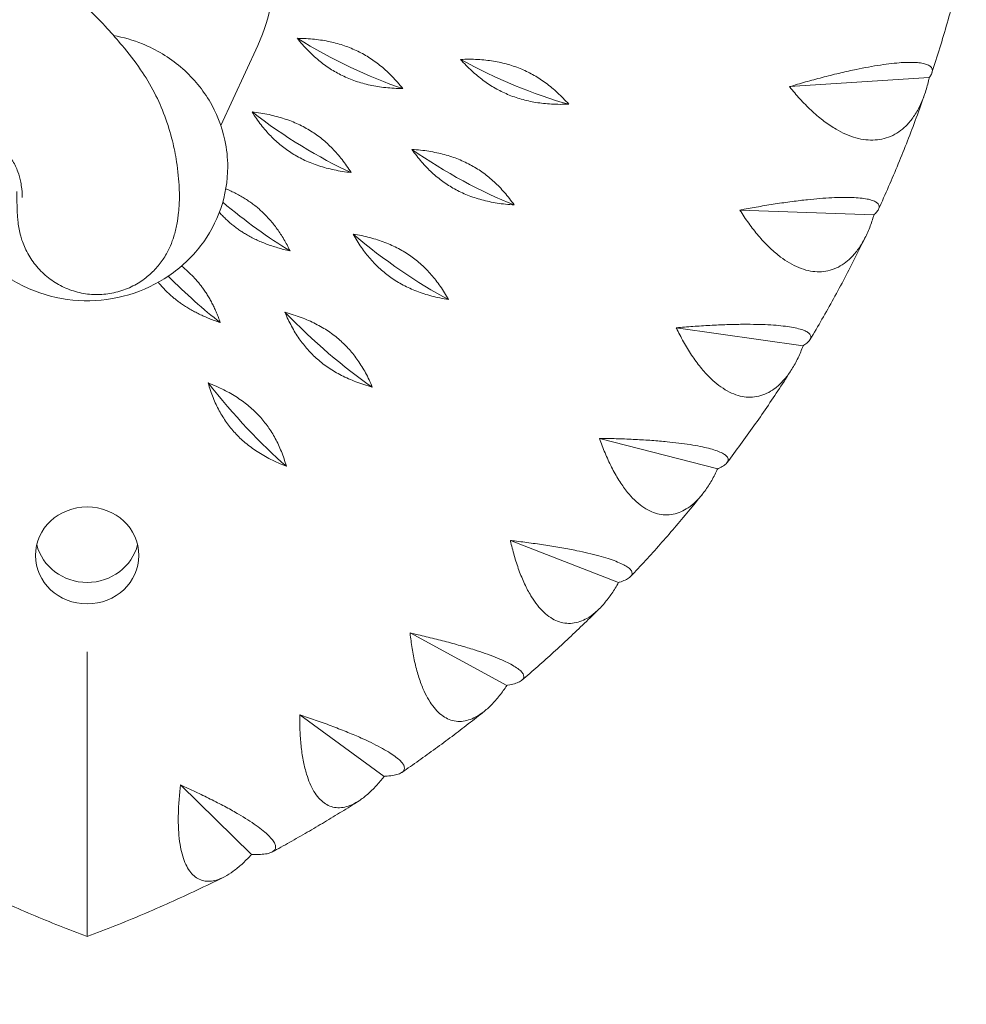
# Model space of a CAD drawing. Units: millimetres. Extents: x -9311 to 9318, y -7722 to 8234.
# Drawn here: x -1834 to -1605, y 4891 to 5129 of the extents above; entities that cross this region are included whole.
import ezdxf

# ---------------------------------------------------------------- set-up
doc = ezdxf.new("R2010")
doc.units = ezdxf.units.MM
doc.header["$LTSCALE"] = 20
doc.layers.add('2d', color=230, linetype='CONTINUOUS')

msp = doc.modelspace()

# ---------------------------------------------------------------- linework, layer by layer
at = {"layer": '2d', "lineweight": 0}
for p, q in [((-1785.17, 5103.84), (-1776.21, 5123.18)), ((-1613.78, 5115.45), (-1647.57, 5113.22)), ((-1627.16, 5082.23), (-1659.6, 5083.37)), ((-1644.29, 5050.56), (-1674.99, 5054.91)), ((-1664.96, 5020.82), (-1693.57, 5028.17)), ((-1688.94, 4993.34), (-1715.11, 5003.48)), ((-1715.94, 4968.45), (-1739.38, 4981.11)), ((-1745.65, 4946.44), (-1766.08, 4961.33)), ((-1777.71, 4927.57), (-1794.9, 4944.37)), ((-1817.49, 4929.09), (-1817.49, 4929.09))]:
    msp.add_line(p, q, dxfattribs=at)
for centre, major_axis, ratio, start_param, end_param in [((-1817.49, 5139.99), (-45, 0), 0.938035, 2.732036, 6.009485), ((-1753.89, 5131.95), (-35.59, 19.25), 0.309045, 1.37491, 2.09791), ((-1714.08, 5127.51), (-36.61, 17.22), 0.317071, 1.35729, 2.080289), ((-1765.63, 5112.89), (-33.22, 23.09), 0.290304, 1.408372, 2.131372), ((-1726.56, 5104.44), (-34.46, 21.21), 0.300114, 1.391954, 2.114954), ((-1779.49, 5095.12), (-30.49, 26.6), 0.268168, 1.633623, 2.162153), ((-1741.62, 5082.77), (-31.9, 24.89), 0.279645, 1.424119, 2.147119), ((-1795.31, 5078.87), (-27.42, 29.75), 0.242894, 1.737229, 2.189939), ((-1759.09, 5062.75), (-28.99, 28.22), 0.255905, 1.453437, 2.176437), ((-1778.76, 5044.61), (-25.79, 31.18), 0.229172, 1.479629, 2.202629), ((-1817.49, 5005.07), (-12.5, 0), 0.938035, 0.223517, 2.918076)]:
    msp.add_ellipse(centre, major_axis=major_axis, ratio=ratio, start_param=start_param, end_param=end_param, dxfattribs=at)
msp.add_ellipse((-1817.49, 4999.87), major_axis=(-12.5, 0), ratio=0.938035, dxfattribs=at)
for points, knots in [([(-1777.67, 4502.38), (-1781.54, 4504.13), (-1785.43, 4505.99), (-1793.49, 4510.05), (-1797.67, 4512.27), (-1806.04, 4516.96), (-1810.24, 4519.44), (-1818.5, 4524.57), (-1822.54, 4527.21), (-1830.85, 4532.87), (-1835.16, 4535.94), (-1843.45, 4542.16), (-1847.45, 4545.29), (-1855.52, 4551.88), (-1859.59, 4555.35), (-1867.69, 4562.55), (-1871.72, 4566.28), (-1879.69, 4573.99), (-1883.64, 4577.97), (-1888.56, 4583.14), (-1889.57, 4584.22), (-1893.62, 4588.57), (-1896.63, 4591.93), (-1903.21, 4599.51), (-1906.78, 4603.79), (-1913.93, 4612.72), (-1917.51, 4617.38), (-1924.54, 4626.94), (-1928, 4631.84), (-1934.73, 4641.83), (-1938.02, 4646.93), (-1944.39, 4657.29), (-1947.48, 4662.56), (-1953.46, 4673.24), (-1956.34, 4678.65), (-1961.98, 4689.74), (-1964.71, 4695.41), (-1969.93, 4706.84), (-1972.41, 4712.59), (-1977.17, 4724.28), (-1979.45, 4730.23), (-1983.76, 4742.22), (-1985.8, 4748.28), (-1989.64, 4760.52), (-1991.44, 4766.71), (-1994.72, 4779.03), (-1996.19, 4785.14), (-1998.94, 4797.53), (-2000.21, 4803.84), (-2002.44, 4816.38), (-2003.41, 4822.6), (-2005.19, 4835.47), (-2005.98, 4842.13), (-2007.32, 4855.63), (-2007.85, 4862.47), (-2008.68, 4876.24), (-2008.98, 4883.19), (-2009.32, 4897.34), (-2009.38, 4904.58), (-2009.18, 4918.94), (-2008.93, 4926.05), (-2008.13, 4939.79), (-2007.6, 4946.41), (-2006.24, 4959.01), (-2005.44, 4964.99), (-2003.59, 4976.39), (-2002.57, 4981.82), (-2000.28, 4992.44), (-1999.01, 4997.64), (-1996.24, 5007.44), (-1994.8, 5011.99), (-1991.77, 5020.88), (-1990.14, 5025.24), (-1986.8, 5033.42), (-1985.11, 5037.28), (-1981.35, 5045.37), (-1979.26, 5049.58), (-1974.85, 5057.95), (-1972.52, 5062.12), (-1967.64, 5070.35), (-1965.08, 5074.41), (-1959.88, 5082.25), (-1957.23, 5086.03), (-1951.88, 5093.32), (-1949.18, 5096.83), (-1943.66, 5103.72), (-1940.77, 5107.18), (-1935.32, 5113.31), (-1932.77, 5116.08), (-1927.47, 5121.52), (-1924.76, 5124.12), (-1919.31, 5128.99), (-1916.54, 5131.3), (-1910.9, 5135.6), (-1908.03, 5137.59), (-1902.4, 5141.08), (-1899.65, 5142.61), (-1894.25, 5145.23), (-1891.58, 5146.37), (-1886.29, 5148.27), (-1883.67, 5149.05), (-1878.5, 5150.28), (-1875.94, 5150.74), (-1870.87, 5151.36), (-1868.32, 5151.53), (-1863.33, 5151.56), (-1860.97, 5151.45), (-1856.3, 5151), (-1854.02, 5150.64), (-1850.02, 5149.86), (-1848.05, 5149.4), (-1844.2, 5148.29), (-1842.34, 5147.67), (-1838.37, 5146.17), (-1836.15, 5145.23), (-1831.98, 5143.12), (-1830.32, 5142.14), (-1827.25, 5140.22), (-1825.86, 5139.26), (-1823.55, 5137.53), (-1822.56, 5136.74), (-1820.11, 5134.71), (-1818.7, 5133.44), (-1815.63, 5130.49), (-1814.08, 5128.87), (-1811.35, 5125.89), (-1810.18, 5124.54), (-1807.54, 5121.39), (-1805.98, 5119.4), (-1803.38, 5115.58), (-1802.24, 5113.73), (-1800.25, 5109.88), (-1799.43, 5108.03), (-1797.98, 5104.13), (-1797.36, 5102.06), (-1796.46, 5098.44), (-1796.13, 5096.77), (-1795.51, 5092.86), (-1795.31, 5090.59), (-1795.2, 5088.02), (-1795.17, 5087.33), (-1795.19, 5085.57), (-1795.24, 5084.76), (-1795.3, 5083.82), (-1795.34, 5083.36), (-1795.47, 5081.99), (-1795.6, 5080.93), (-1795.98, 5078.93), (-1796.22, 5077.98), (-1796.74, 5076.3), (-1797.01, 5075.54), (-1797.73, 5073.89), (-1798.18, 5073), (-1799.25, 5071.26), (-1799.86, 5070.42), (-1801.27, 5068.79), (-1802.07, 5068), (-1803.88, 5066.51), (-1804.9, 5065.82), (-1807.12, 5064.63), (-1808.33, 5064.12), (-1810.83, 5063.37), (-1812.13, 5063.12), (-1814.75, 5062.89), (-1816.09, 5062.92), (-1818.7, 5063.24), (-1819.99, 5063.54), (-1822.49, 5064.38), (-1823.69, 5064.94), (-1825.95, 5066.28), (-1827.02, 5067.07), (-1828.94, 5068.84), (-1829.82, 5069.82), (-1831.33, 5071.92), (-1831.98, 5073.04), (-1832.75, 5074.72), (-1832.97, 5075.27), (-1833.31, 5076.23), (-1833.44, 5076.66), (-1833.74, 5077.72), (-1833.85, 5078.23), (-1834.06, 5079.27), (-1834.14, 5079.79), (-1834.35, 5081.37), (-1834.38, 5082.15), (-1834.42, 5083.14), (-1834.43, 5083.48), (-1834.46, 5084.41), (-1834.47, 5084.94), (-1834.5, 5086.3), (-1834.52, 5087.1), (-1834.53, 5087.9)], [1262.851689, 1262.851689, 1262.851689, 1262.851689, 1287.990431, 1287.990431, 1314.701826, 1314.701826, 1341.363872, 1341.363872, 1367.022067, 1367.022067, 1394.331372, 1394.331372, 1419.946982, 1419.946982, 1446.352042, 1446.352042, 1472.866647, 1472.866647, 1499.404327, 1499.404327, 1506.333617, 1506.333617, 1527.123053, 1527.123053, 1552.557838, 1552.557838, 1578.933731, 1578.933731, 1605.473791, 1605.473791, 1631.917889, 1631.917889, 1658.221575, 1658.221575, 1684.395403, 1684.395403, 1710.92238, 1710.92238, 1737.089222, 1737.089222, 1763.446622, 1763.446622, 1789.750214, 1789.750214, 1816.117642, 1816.117642, 1841.702686, 1841.702686, 1867.770416, 1867.770416, 1893.265824, 1893.265824, 1920.302253, 1920.302253, 1947.892508, 1947.892508, 1975.764759, 1975.764759, 2004.717129, 2004.717129, 2033.147285, 2033.147285, 2059.65897, 2059.65897, 2083.738315, 2083.738315, 2105.916527, 2105.916527, 2127.372349, 2127.372349, 2146.766021, 2146.766021, 2165.491637, 2165.491637, 2182.799822, 2182.799822, 2202.33018, 2202.33018, 2222.446318, 2222.446318, 2243.037175, 2243.037175, 2263.30097, 2263.30097, 2283.372436, 2283.372436, 2303.937681, 2303.937681, 2322.236311, 2322.236311, 2340.262947, 2340.262947, 2358.020601, 2358.020601, 2375.279486, 2375.279486, 2390.815888, 2390.815888, 2405.115757, 2405.115757, 2418.469473, 2418.469473, 2431.030651, 2431.030651, 2443.182904, 2443.182904, 2454.720196, 2454.720196, 2465.126404, 2465.126404, 2474.216027, 2474.216027, 2483.20815, 2483.20815, 2494.119748, 2494.119748, 2503.49822, 2503.49822, 2510.642232, 2510.642232, 2516.819651, 2516.819651, 2526.120607, 2526.120607, 2538.317507, 2538.317507, 2548.978901, 2548.978901, 2563.030359, 2563.030359, 2574.854731, 2574.854731, 2585.446733, 2585.446733, 2596.373241, 2596.373241, 2605.816743, 2605.816743, 2618.184928, 2618.184928, 2622.431334, 2622.431334, 2626.535789, 2626.535789, 2629.820422, 2629.820422, 2635.496917, 2635.496917, 2640.91443, 2640.91443, 2644.557723, 2644.557723, 2648.182248, 2648.182248, 2651.530843, 2651.530843, 2654.984904, 2654.984904, 2658.709866, 2658.709866, 2662.640334, 2662.640334, 2666.607471, 2666.607471, 2670.579674, 2670.579674, 2674.551782, 2674.551782, 2678.524145, 2678.524145, 2682.497457, 2682.497457, 2686.469034, 2686.469034, 2690.422478, 2690.422478, 2692.299333, 2692.299333, 2693.846292, 2693.846292, 2696.422227, 2696.422227, 2698.66959, 2698.66959, 2703.03081, 2703.03081, 2705.954229, 2705.954229, 2711.375956, 2711.375956, 2718.532597, 2718.532597, 2718.532597, 2718.532597]), ([(-1604.82, 5146.85), (-1605.27, 5144.81), (-1605.74, 5142.77), (-1606.73, 5138.7), (-1607.24, 5136.68), (-1608.31, 5132.63), (-1608.87, 5130.61), (-1610.02, 5126.58), (-1610.61, 5124.58), (-1611.84, 5120.57), (-1612.47, 5118.57), (-1613.13, 5116.58)], [0.20497327, 0.20497327, 0.20497327, 0.20497327, 0.22378801, 0.22378801, 0.24260274, 0.24260274, 0.26141748, 0.26141748, 0.28023222, 0.28023222, 0.29904696, 0.29904696, 0.29904696, 0.29904696]), ([(-1811.11, 5125.6), (-1808.72, 5125.16), (-1806.38, 5124.48), (-1800.77, 5122.2), (-1797.64, 5120.32), (-1792.17, 5115.69), (-1789.84, 5112.96), (-1786.21, 5106.95), (-1784.91, 5103.68), (-1783.72, 5098.17), (-1783.49, 5095.99), (-1783.49, 5093.81)], [4.903657, 4.903657, 4.903657, 4.903657, 5.121292, 5.121292, 5.446799, 5.446799, 5.768198, 5.768198, 6.084488, 6.084488, 6.283185, 6.283185, 6.283185, 6.283185]), ([(-1647.57, 5113.22), (-1647.39, 5113.27), (-1647.22, 5113.32), (-1645.82, 5113.74), (-1644.53, 5114.12), (-1641.89, 5114.86), (-1640.54, 5115.22), (-1637.84, 5115.92), (-1636.5, 5116.25), (-1633.9, 5116.86), (-1632.64, 5117.14), (-1630.48, 5117.59), (-1629.49, 5117.78), (-1627.51, 5118.14), (-1626.52, 5118.31), (-1624.64, 5118.59), (-1623.73, 5118.71), (-1622.04, 5118.9), (-1621.25, 5118.97), (-1619.83, 5119.07), (-1619.13, 5119.09), (-1617.82, 5119.1), (-1617.21, 5119.08), (-1616.12, 5118.99), (-1615.64, 5118.92), (-1614.82, 5118.75), (-1614.47, 5118.64), (-1613.86, 5118.38), (-1613.58, 5118.2), (-1613.2, 5117.79), (-1613.08, 5117.55), (-1613.01, 5117.04), (-1613.05, 5116.76), (-1613.28, 5116.18), (-1613.46, 5115.88), (-1613.68, 5115.58), (-1613.71, 5115.54), (-1613.75, 5115.49), (-1613.78, 5115.45)], [-56.777197, -56.777197, -56.777197, -56.777197, -56.229311, -56.229311, -52.374382, -52.374382, -48.519452, -48.519452, -44.664523, -44.664523, -40.809594, -40.809594, -37.659277, -37.659277, -34.508961, -34.508961, -31.358644, -31.358644, -28.208328, -28.208328, -25.026372, -25.026372, -21.844416, -21.844416, -18.662459, -18.662459, -15.480503, -15.480503, -11.610377, -11.610377, -7.740252, -7.740252, -3.870126, -3.870126, 0, 0, 0, 0.548048, 0.548048, 0.548048, 0.548048]), ([(-1613.78, 5115.45), (-1613.81, 5115.3), (-1613.84, 5115.15), (-1613.88, 5115.01), (-1614.1, 5113.98), (-1614.38, 5112.93), (-1615.05, 5110.87), (-1615.44, 5109.87), (-1616.32, 5107.97), (-1616.82, 5107.08), (-1617.89, 5105.45), (-1618.47, 5104.72), (-1619.57, 5103.57), (-1620.12, 5103.07), (-1621.31, 5102.17), (-1621.95, 5101.77), (-1623.29, 5101.11), (-1623.99, 5100.85), (-1625.43, 5100.48), (-1626.15, 5100.37), (-1627.58, 5100.27), (-1628.33, 5100.29), (-1629.9, 5100.46), (-1630.71, 5100.62), (-1632.35, 5101.08), (-1633.18, 5101.38), (-1634.79, 5102.09), (-1635.59, 5102.5), (-1637.26, 5103.47), (-1638.21, 5104.1), (-1640.13, 5105.53), (-1641.08, 5106.33), (-1642.96, 5108.05), (-1643.88, 5108.97), (-1645.63, 5110.87), (-1646.46, 5111.84), (-1647.35, 5112.94), (-1647.46, 5113.08), (-1647.57, 5113.22)], [-0.548048, -0.548048, -0.548048, -0.548048, 0, 0, 0, 3.870126, 3.870126, 7.740252, 7.740252, 11.610377, 11.610377, 15.480503, 15.480503, 18.662459, 18.662459, 21.844416, 21.844416, 25.026372, 25.026372, 28.208328, 28.208328, 31.358644, 31.358644, 34.508961, 34.508961, 37.659277, 37.659277, 40.809594, 40.809594, 44.664523, 44.664523, 48.519452, 48.519452, 52.374382, 52.374382, 56.229311, 56.229311, 56.777197, 56.777197, 56.777197, 56.777197]), ([(-1833.2, 5086.45), (-1833.2, 5086.45), (-1833.2, 5086.54), (-1833.19, 5086.91), (-1833.19, 5087.06), (-1833.19, 5087.21), (-1833.19, 5087.23), (-1833.19, 5087.28), (-1833.19, 5087.39), (-1833.22, 5087.79), (-1833.26, 5088.15), (-1833.38, 5089.04), (-1833.47, 5089.6), (-1833.75, 5091.01), (-1833.98, 5091.85), (-1834.62, 5093.69), (-1834.92, 5094.27), (-1835.77, 5095.66), (-1836.15, 5096.2), (-1837.14, 5097.53), (-1837.76, 5098.3), (-1839.18, 5099.97), (-1840.09, 5101), (-1841.64, 5102.69), (-1842.35, 5103.43), (-1844.71, 5105.76), (-1846.22, 5107.09), (-1849.17, 5109.16), (-1850.06, 5109.68), (-1852.17, 5110.71), (-1852.79, 5110.99), (-1854.36, 5111.62), (-1855.34, 5111.95), (-1857.72, 5112.63), (-1859.03, 5112.93), (-1860.76, 5113.22), (-1862.02, 5113.38), (-1863.33, 5113.49), (-1863.76, 5113.52), (-1865.32, 5113.57), (-1866.49, 5113.54), (-1869, 5113.34), (-1870.36, 5113.13), (-1873.34, 5112.47), (-1874.93, 5111.99), (-1878.18, 5110.77), (-1879.85, 5110.02), (-1883.19, 5108.27), (-1884.88, 5107.27), (-1888.26, 5105.04), (-1889.96, 5103.81), (-1893.46, 5101.07), (-1895.27, 5099.53), (-1898.95, 5096.19), (-1900.84, 5094.36), (-1904.66, 5090.5), (-1906.54, 5088.5), (-1910.81, 5083.7), (-1913.4, 5080.65), (-1917.58, 5075.54), (-1919.27, 5073.41), (-1923.44, 5067.92), (-1925.91, 5064.5), (-1930.69, 5057.52), (-1933.01, 5053.97), (-1937.65, 5046.47), (-1939.95, 5042.52), (-1944.35, 5034.44), (-1946.45, 5030.3), (-1950.32, 5022.03), (-1952.11, 5017.91), (-1955.42, 5009.57), (-1956.98, 5005.35), (-1959.61, 4997.32), (-1960.74, 4993.38), (-1962.84, 4985.44), (-1963.79, 4981.46), (-1965.62, 4972.83), (-1966.46, 4968.17), (-1967.92, 4958.75), (-1968.54, 4954), (-1969.63, 4944.01), (-1970.09, 4938.76), (-1970.8, 4927.81), (-1971.05, 4922.1), (-1971.33, 4910.32), (-1971.36, 4904.22), (-1971.22, 4891.48), (-1971.01, 4884.81), (-1970.36, 4871.26), (-1969.89, 4864.37), (-1968.68, 4850.74), (-1967.96, 4844.01), (-1966.24, 4830.87), (-1965.25, 4824.45), (-1963.04, 4811.87), (-1961.83, 4805.7), (-1959.17, 4793.62), (-1957.7, 4787.68), (-1954.56, 4775.98), (-1952.88, 4770.23), (-1949.27, 4758.8), (-1947.33, 4753.11), (-1943.22, 4741.84), (-1941.04, 4736.25), (-1936.45, 4725.15), (-1934.03, 4719.65), (-1928.97, 4708.77), (-1926.33, 4703.39), (-1920.89, 4692.88), (-1918.08, 4687.74), (-1912.3, 4677.7), (-1909.34, 4672.8), (-1903.22, 4663.1), (-1900.05, 4658.31), (-1893.58, 4648.96), (-1890.27, 4644.4), (-1883.56, 4635.54), (-1880.14, 4631.23), (-1873.22, 4622.88), (-1869.71, 4618.84), (-1862.51, 4610.87), (-1858.86, 4607), (-1851.61, 4599.66), (-1848.03, 4596.18), (-1840.68, 4589.34), (-1836.92, 4585.99), (-1829.34, 4579.53), (-1825.53, 4576.42), (-1817.87, 4570.44), (-1814.02, 4567.58), (-1806.35, 4562.11), (-1802.55, 4559.54), (-1795.04, 4554.7), (-1791.34, 4552.43), (-1783.87, 4548.06), (-1780.09, 4545.96), (-1772.66, 4542.06), (-1769.01, 4540.25), (-1761.72, 4536.84), (-1758.07, 4535.24), (-1752.03, 4532.75), (-1749.6, 4531.8), (-1747.21, 4530.91)], [215.906019, 215.906019, 215.906019, 215.906019, 217.688169, 217.688169, 219.60726, 219.60726, 221.144646, 221.144646, 224.670214, 224.670214, 229.731455, 229.731455, 236.652739, 236.652739, 248.441278, 248.441278, 264.532521, 264.532521, 273.284387, 273.284387, 282.350007, 282.350007, 292.007132, 292.007132, 299.969449, 299.969449, 317.40553, 317.40553, 329.520986, 329.520986, 335.454572, 335.454572, 344.236723, 344.236723, 354.200608, 354.200608, 362.02208, 362.02208, 366.169401, 366.169401, 376.318184, 376.318184, 389.000228, 389.000228, 403.236654, 403.236654, 417.681917, 417.681917, 431.683147, 431.683147, 445.470331, 445.470331, 460.045176, 460.045176, 474.93898, 474.93898, 489.944112, 489.944112, 509.526705, 509.526705, 523.062604, 523.062604, 543.322537, 543.322537, 563.110284, 563.110284, 584.023754, 584.023754, 604.873474, 604.873474, 624.840398, 624.840398, 644.405155, 644.405155, 662.237553, 662.237553, 679.881832, 679.881832, 700.111172, 700.111172, 720.285512, 720.285512, 742.288438, 742.288438, 766.020569, 766.020569, 791.114519, 791.114519, 818.675759, 818.675759, 847.379329, 847.379329, 875.63534, 875.63534, 902.919114, 902.919114, 929.413974, 929.413974, 955.433031, 955.433031, 980.99911, 980.99911, 1006.814317, 1006.814317, 1032.778375, 1032.778375, 1059.061247, 1059.061247, 1085.478404, 1085.478404, 1111.749733, 1111.749733, 1137.687256, 1137.687256, 1164.170665, 1164.170665, 1190.540783, 1190.540783, 1216.761121, 1216.761121, 1242.890441, 1242.890441, 1269.427581, 1269.427581, 1294.854188, 1294.854188, 1321.11643, 1321.11643, 1347.497768, 1347.497768, 1373.916607, 1373.916607, 1400.281494, 1400.281494, 1425.739798, 1425.739798, 1452.254159, 1452.254159, 1478.167246, 1478.167246, 1504.601186, 1504.601186, 1522.592773, 1522.592773, 1522.592773, 1522.592773]), ([(-1614.91, 5111.32), (-1615.56, 5109.44), (-1616.23, 5107.57), (-1617.62, 5103.83), (-1618.32, 5101.96), (-1619.78, 5098.25), (-1620.52, 5096.4), (-1622.04, 5092.71), (-1622.82, 5090.87), (-1624.41, 5087.21), (-1625.22, 5085.39), (-1626.05, 5083.57)], [0.31566837, 0.31566837, 0.31566837, 0.31566837, 0.33354514, 0.33354514, 0.35142191, 0.35142191, 0.36929868, 0.36929868, 0.38717545, 0.38717545, 0.40505222, 0.40505222, 0.40505222, 0.40505222]), ([(-1783.49, 5093.81), (-1783.49, 5090.4), (-1784.07, 5086.99), (-1786.29, 5080.5), (-1787.95, 5077.43), (-1792.2, 5071.91), (-1794.8, 5069.48), (-1800.68, 5065.48), (-1803.97, 5063.93), (-1810.92, 5061.88), (-1814.58, 5061.39), (-1821.88, 5061.54), (-1825.53, 5062.18), (-1832.42, 5064.53), (-1835.67, 5066.24), (-1841.42, 5070.56), (-1843.92, 5073.16), (-1847.91, 5078.96), (-1849.42, 5082.15), (-1851.27, 5088.81), (-1851.64, 5092.26), (-1851.23, 5099.09), (-1850.45, 5102.46), (-1848.78, 5106.53), (-1848.36, 5107.41), (-1847.91, 5108.28)], [0, 0, 0, 0, 0.311677, 0.311677, 0.625207, 0.625207, 0.943243, 0.943243, 1.266191, 1.266191, 1.592566, 1.592566, 1.920031, 1.920031, 2.246065, 2.246065, 2.568341, 2.568341, 2.885543, 2.885543, 3.198493, 3.198493, 3.510235, 3.510235, 3.599048, 3.599048, 3.599048, 3.599048]), ([(-1659.6, 5083.37), (-1659.41, 5083.4), (-1659.23, 5083.43), (-1657.8, 5083.71), (-1656.47, 5083.95), (-1653.77, 5084.42), (-1652.39, 5084.65), (-1649.65, 5085.07), (-1648.29, 5085.26), (-1645.67, 5085.61), (-1644.4, 5085.76), (-1642.24, 5085.98), (-1641.24, 5086.08), (-1639.27, 5086.24), (-1638.3, 5086.3), (-1636.44, 5086.4), (-1635.55, 5086.43), (-1633.91, 5086.45), (-1633.15, 5086.44), (-1631.78, 5086.39), (-1631.12, 5086.35), (-1629.89, 5086.23), (-1629.32, 5086.15), (-1628.32, 5085.95), (-1627.89, 5085.84), (-1627.16, 5085.58), (-1626.87, 5085.44), (-1626.37, 5085.12), (-1626.17, 5084.92), (-1625.92, 5084.48), (-1625.88, 5084.24), (-1625.97, 5083.72), (-1626.09, 5083.45), (-1626.47, 5082.9), (-1626.73, 5082.62), (-1627.03, 5082.35), (-1627.07, 5082.31), (-1627.12, 5082.27), (-1627.16, 5082.23)], [-56.777197, -56.777197, -56.777197, -56.777197, -56.229311, -56.229311, -52.374382, -52.374382, -48.519452, -48.519452, -44.664523, -44.664523, -40.809594, -40.809594, -37.659277, -37.659277, -34.508961, -34.508961, -31.358644, -31.358644, -28.208328, -28.208328, -25.026372, -25.026372, -21.844416, -21.844416, -18.662459, -18.662459, -15.480503, -15.480503, -11.610377, -11.610377, -7.740252, -7.740252, -3.870126, -3.870126, 0, 0, 0, 0.548048, 0.548048, 0.548048, 0.548048]), ([(-1627.16, 5082.23), (-1627.2, 5082.09), (-1627.25, 5081.94), (-1627.29, 5081.8), (-1627.59, 5080.8), (-1627.94, 5079.78), (-1628.75, 5077.8), (-1629.2, 5076.84), (-1630.21, 5075.04), (-1630.75, 5074.2), (-1631.92, 5072.69), (-1632.53, 5072.02), (-1633.67, 5070.98), (-1634.24, 5070.53), (-1635.45, 5069.76), (-1636.09, 5069.42), (-1637.43, 5068.9), (-1638.12, 5068.71), (-1639.52, 5068.48), (-1640.22, 5068.44), (-1641.59, 5068.49), (-1642.31, 5068.58), (-1643.79, 5068.91), (-1644.55, 5069.15), (-1646.08, 5069.77), (-1646.84, 5070.15), (-1648.33, 5071.01), (-1649.05, 5071.5), (-1650.57, 5072.64), (-1651.42, 5073.36), (-1653.13, 5074.98), (-1653.98, 5075.87), (-1655.62, 5077.77), (-1656.42, 5078.77), (-1657.94, 5080.83), (-1658.65, 5081.89), (-1659.41, 5083.07), (-1659.5, 5083.22), (-1659.6, 5083.37)], [-0.548048, -0.548048, -0.548048, -0.548048, 0, 0, 0, 3.870126, 3.870126, 7.740252, 7.740252, 11.610377, 11.610377, 15.480503, 15.480503, 18.662459, 18.662459, 21.844416, 21.844416, 25.026372, 25.026372, 28.208328, 28.208328, 31.358644, 31.358644, 34.508961, 34.508961, 37.659277, 37.659277, 40.809594, 40.809594, 44.664523, 44.664523, 48.519452, 48.519452, 52.374382, 52.374382, 56.229311, 56.229311, 56.777197, 56.777197, 56.777197, 56.777197]), ([(-1629.06, 5077.18), (-1629.89, 5075.46), (-1630.74, 5073.76), (-1632.46, 5070.36), (-1633.33, 5068.67), (-1635.11, 5065.3), (-1636.02, 5063.62), (-1637.86, 5060.28), (-1638.79, 5058.62), (-1640.69, 5055.31), (-1641.66, 5053.66), (-1642.64, 5052.02)], [0.4261378, 0.4261378, 0.4261378, 0.4261378, 0.44316397, 0.44316397, 0.46019014, 0.46019014, 0.47721631, 0.47721631, 0.49424248, 0.49424248, 0.51126865, 0.51126865, 0.51126865, 0.51126865]), ([(-1674.99, 5054.91), (-1674.8, 5054.92), (-1674.62, 5054.94), (-1673.16, 5055.06), (-1671.82, 5055.17), (-1669.08, 5055.36), (-1667.69, 5055.45), (-1664.94, 5055.59), (-1663.58, 5055.65), (-1660.96, 5055.73), (-1659.7, 5055.75), (-1657.56, 5055.76), (-1656.58, 5055.75), (-1654.65, 5055.71), (-1653.7, 5055.68), (-1651.89, 5055.59), (-1651.03, 5055.53), (-1649.44, 5055.38), (-1648.72, 5055.3), (-1647.43, 5055.12), (-1646.8, 5055.01), (-1645.66, 5054.77), (-1645.14, 5054.63), (-1644.25, 5054.34), (-1643.87, 5054.19), (-1643.25, 5053.86), (-1643.02, 5053.7), (-1642.64, 5053.33), (-1642.5, 5053.11), (-1642.41, 5052.65), (-1642.45, 5052.41), (-1642.69, 5051.91), (-1642.89, 5051.66), (-1643.42, 5051.16), (-1643.76, 5050.91), (-1644.13, 5050.67), (-1644.18, 5050.63), (-1644.23, 5050.6), (-1644.29, 5050.56)], [-56.777197, -56.777197, -56.777197, -56.777197, -56.229311, -56.229311, -52.374382, -52.374382, -48.519452, -48.519452, -44.664523, -44.664523, -40.809594, -40.809594, -37.659277, -37.659277, -34.508961, -34.508961, -31.358644, -31.358644, -28.208328, -28.208328, -25.026372, -25.026372, -21.844416, -21.844416, -18.662459, -18.662459, -15.480503, -15.480503, -11.610377, -11.610377, -7.740252, -7.740252, -3.870126, -3.870126, 0, 0, 0, 0.548048, 0.548048, 0.548048, 0.548048]), ([(-1644.29, 5050.56), (-1644.34, 5050.42), (-1644.39, 5050.29), (-1644.45, 5050.15), (-1644.82, 5049.18), (-1645.24, 5048.2), (-1646.18, 5046.31), (-1646.7, 5045.4), (-1647.8, 5043.7), (-1648.4, 5042.92), (-1649.63, 5041.53), (-1650.27, 5040.93), (-1651.45, 5040), (-1652.02, 5039.62), (-1653.24, 5038.97), (-1653.88, 5038.7), (-1655.19, 5038.31), (-1655.87, 5038.19), (-1657.21, 5038.1), (-1657.89, 5038.13), (-1659.18, 5038.31), (-1659.85, 5038.47), (-1661.23, 5038.95), (-1661.94, 5039.26), (-1663.33, 5040.03), (-1664.02, 5040.48), (-1665.36, 5041.49), (-1666, 5042.05), (-1667.34, 5043.33), (-1668.09, 5044.13), (-1669.57, 5045.91), (-1670.3, 5046.88), (-1671.7, 5048.94), (-1672.37, 5050.02), (-1673.63, 5052.22), (-1674.22, 5053.34), (-1674.83, 5054.59), (-1674.91, 5054.75), (-1674.99, 5054.91)], [-0.548048, -0.548048, -0.548048, -0.548048, 0, 0, 0, 3.870126, 3.870126, 7.740252, 7.740252, 11.610377, 11.610377, 15.480503, 15.480503, 18.662459, 18.662459, 21.844416, 21.844416, 25.026372, 25.026372, 28.208328, 28.208328, 31.358644, 31.358644, 34.508961, 34.508961, 37.659277, 37.659277, 40.809594, 40.809594, 44.664523, 44.664523, 48.519452, 48.519452, 52.374382, 52.374382, 56.229311, 56.229311, 56.777197, 56.777197, 56.777197, 56.777197]), ([(-1647.07, 5044.83), (-1648.05, 5043.29), (-1649.04, 5041.75), (-1651.04, 5038.7), (-1652.06, 5037.18), (-1654.12, 5034.16), (-1655.16, 5032.66), (-1657.27, 5029.67), (-1658.34, 5028.18), (-1660.5, 5025.23), (-1661.6, 5023.76), (-1662.7, 5022.3)], [0.53636762, 0.53636762, 0.53636762, 0.53636762, 0.55263497, 0.55263497, 0.56890232, 0.56890232, 0.58516967, 0.58516967, 0.60143702, 0.60143702, 0.61770437, 0.61770437, 0.61770437, 0.61770437]), ([(-1693.57, 5028.17), (-1693.38, 5028.17), (-1693.2, 5028.17), (-1691.73, 5028.14), (-1690.39, 5028.11), (-1687.66, 5028.03), (-1686.27, 5027.97), (-1683.54, 5027.84), (-1682.19, 5027.76), (-1679.61, 5027.57), (-1678.37, 5027.46), (-1676.28, 5027.26), (-1675.32, 5027.16), (-1673.44, 5026.92), (-1672.53, 5026.8), (-1670.79, 5026.52), (-1669.97, 5026.38), (-1668.47, 5026.08), (-1667.79, 5025.92), (-1666.58, 5025.61), (-1666.01, 5025.44), (-1664.97, 5025.09), (-1664.51, 5024.91), (-1663.72, 5024.53), (-1663.4, 5024.34), (-1662.9, 5023.96), (-1662.73, 5023.77), (-1662.47, 5023.37), (-1662.41, 5023.15), (-1662.46, 5022.68), (-1662.58, 5022.45), (-1662.97, 5021.98), (-1663.24, 5021.75), (-1663.93, 5021.31), (-1664.33, 5021.1), (-1664.77, 5020.9), (-1664.83, 5020.87), (-1664.9, 5020.85), (-1664.96, 5020.82)], [-56.777197, -56.777197, -56.777197, -56.777197, -56.229311, -56.229311, -52.374382, -52.374382, -48.519452, -48.519452, -44.664523, -44.664523, -40.809594, -40.809594, -37.659277, -37.659277, -34.508961, -34.508961, -31.358644, -31.358644, -28.208328, -28.208328, -25.026372, -25.026372, -21.844416, -21.844416, -18.662459, -18.662459, -15.480503, -15.480503, -11.610377, -11.610377, -7.740252, -7.740252, -3.870126, -3.870126, 0, 0, 0, 0.548048, 0.548048, 0.548048, 0.548048]), ([(-1664.96, 5020.82), (-1665.02, 5020.68), (-1665.09, 5020.55), (-1665.15, 5020.42), (-1665.59, 5019.49), (-1666.08, 5018.56), (-1667.13, 5016.77), (-1667.7, 5015.91), (-1668.9, 5014.34), (-1669.54, 5013.62), (-1670.83, 5012.36), (-1671.49, 5011.82), (-1672.68, 5011.01), (-1673.26, 5010.69), (-1674.47, 5010.16), (-1675.1, 5009.95), (-1676.37, 5009.7), (-1677.02, 5009.64), (-1678.3, 5009.69), (-1678.94, 5009.78), (-1680.14, 5010.09), (-1680.76, 5010.32), (-1682.02, 5010.93), (-1682.66, 5011.31), (-1683.91, 5012.21), (-1684.52, 5012.73), (-1685.69, 5013.87), (-1686.25, 5014.49), (-1687.4, 5015.89), (-1688.03, 5016.77), (-1689.27, 5018.68), (-1689.87, 5019.72), (-1691, 5021.91), (-1691.54, 5023.05), (-1692.53, 5025.37), (-1692.98, 5026.54), (-1693.45, 5027.84), (-1693.51, 5028.01), (-1693.57, 5028.17)], [-0.548048, -0.548048, -0.548048, -0.548048, 0, 0, 0, 3.870126, 3.870126, 7.740252, 7.740252, 11.610377, 11.610377, 15.480503, 15.480503, 18.662459, 18.662459, 21.844416, 21.844416, 25.026372, 25.026372, 28.208328, 28.208328, 31.358644, 31.358644, 34.508961, 34.508961, 37.659277, 37.659277, 40.809594, 40.809594, 44.664523, 44.664523, 48.519452, 48.519452, 52.374382, 52.374382, 56.229311, 56.229311, 56.777197, 56.777197, 56.777197, 56.777197]), ([(-1668.66, 5014.67), (-1669.77, 5013.29), (-1670.88, 5011.93), (-1673.13, 5009.22), (-1674.27, 5007.88), (-1676.56, 5005.2), (-1677.72, 5003.88), (-1680.05, 5001.24), (-1681.23, 4999.93), (-1683.61, 4997.32), (-1684.81, 4996.03), (-1686.03, 4994.75)], [0.64635331, 0.64635331, 0.64635331, 0.64635331, 0.66195482, 0.66195482, 0.67755634, 0.67755634, 0.69315786, 0.69315786, 0.70875937, 0.70875937, 0.72436089, 0.72436089, 0.72436089, 0.72436089]), ([(-1715.11, 5003.48), (-1714.93, 5003.46), (-1714.75, 5003.43), (-1713.29, 5003.26), (-1711.96, 5003.1), (-1709.27, 5002.74), (-1707.9, 5002.54), (-1705.22, 5002.13), (-1703.9, 5001.91), (-1701.38, 5001.47), (-1700.18, 5001.24), (-1698.16, 5000.83), (-1697.24, 5000.63), (-1695.45, 5000.21), (-1694.57, 4999.99), (-1692.93, 4999.54), (-1692.15, 4999.32), (-1690.75, 4998.87), (-1690.12, 4998.65), (-1689.02, 4998.22), (-1688.5, 4998), (-1687.58, 4997.54), (-1687.18, 4997.32), (-1686.52, 4996.87), (-1686.26, 4996.65), (-1685.88, 4996.22), (-1685.77, 4996.02), (-1685.64, 4995.6), (-1685.65, 4995.37), (-1685.85, 4994.92), (-1686.04, 4994.7), (-1686.58, 4994.28), (-1686.93, 4994.09), (-1687.75, 4993.72), (-1688.22, 4993.55), (-1688.72, 4993.4), (-1688.79, 4993.38), (-1688.87, 4993.36), (-1688.94, 4993.34)], [-56.777197, -56.777197, -56.777197, -56.777197, -56.229311, -56.229311, -52.374382, -52.374382, -48.519452, -48.519452, -44.664523, -44.664523, -40.809594, -40.809594, -37.659277, -37.659277, -34.508961, -34.508961, -31.358644, -31.358644, -28.208328, -28.208328, -25.026372, -25.026372, -21.844416, -21.844416, -18.662459, -18.662459, -15.480503, -15.480503, -11.610377, -11.610377, -7.740252, -7.740252, -3.870126, -3.870126, 0, 0, 0, 0.548048, 0.548048, 0.548048, 0.548048]), ([(-1688.94, 4993.34), (-1689.01, 4993.21), (-1689.08, 4993.09), (-1689.15, 4992.96), (-1689.66, 4992.08), (-1690.2, 4991.2), (-1691.37, 4989.53), (-1691.98, 4988.73), (-1693.26, 4987.28), (-1693.93, 4986.62), (-1695.26, 4985.5), (-1695.93, 4985.03), (-1697.13, 4984.34), (-1697.71, 4984.08), (-1698.89, 4983.67), (-1699.5, 4983.53), (-1700.73, 4983.4), (-1701.34, 4983.41), (-1702.54, 4983.58), (-1703.13, 4983.73), (-1704.23, 4984.16), (-1704.79, 4984.45), (-1705.92, 4985.18), (-1706.48, 4985.62), (-1707.56, 4986.64), (-1708.09, 4987.22), (-1709.08, 4988.47), (-1709.54, 4989.13), (-1710.49, 4990.65), (-1711.01, 4991.58), (-1711.98, 4993.61), (-1712.45, 4994.71), (-1713.31, 4996.99), (-1713.7, 4998.18), (-1714.41, 5000.58), (-1714.72, 5001.79), (-1715.04, 5003.14), (-1715.08, 5003.31), (-1715.11, 5003.48)], [-0.548048, -0.548048, -0.548048, -0.548048, 0, 0, 0, 3.870126, 3.870126, 7.740252, 7.740252, 11.610377, 11.610377, 15.480503, 15.480503, 18.662459, 18.662459, 21.844416, 21.844416, 25.026372, 25.026372, 28.208328, 28.208328, 31.358644, 31.358644, 34.508961, 34.508961, 37.659277, 37.659277, 40.809594, 40.809594, 44.664523, 44.664523, 48.519452, 48.519452, 52.374382, 52.374382, 56.229311, 56.229311, 56.777197, 56.777197, 56.777197, 56.777197]), ([(-1693.55, 4987.02), (-1694.75, 4985.82), (-1695.97, 4984.63), (-1698.42, 4982.26), (-1699.66, 4981.09), (-1702.14, 4978.76), (-1703.4, 4977.6), (-1705.92, 4975.31), (-1707.19, 4974.17), (-1709.75, 4971.91), (-1711.04, 4970.79), (-1712.34, 4969.68)], [0.75609792, 0.75609792, 0.75609792, 0.75609792, 0.77112524, 0.77112524, 0.78615256, 0.78615256, 0.80117988, 0.80117988, 0.8162072, 0.8162072, 0.83123452, 0.83123452, 0.83123452, 0.83123452]), ([(-1739.38, 4981.11), (-1739.2, 4981.07), (-1739.02, 4981.03), (-1737.59, 4980.71), (-1736.29, 4980.41), (-1733.66, 4979.78), (-1732.33, 4979.45), (-1729.74, 4978.77), (-1728.46, 4978.42), (-1726.04, 4977.72), (-1724.89, 4977.38), (-1722.97, 4976.76), (-1722.09, 4976.47), (-1720.4, 4975.88), (-1719.57, 4975.57), (-1718.04, 4974.96), (-1717.33, 4974.66), (-1716.04, 4974.08), (-1715.47, 4973.8), (-1714.48, 4973.26), (-1714.02, 4972.99), (-1713.23, 4972.45), (-1712.89, 4972.18), (-1712.36, 4971.67), (-1712.17, 4971.43), (-1711.92, 4970.97), (-1711.86, 4970.76), (-1711.87, 4970.34), (-1711.95, 4970.11), (-1712.3, 4969.69), (-1712.56, 4969.49), (-1713.24, 4969.14), (-1713.66, 4968.98), (-1714.61, 4968.71), (-1715.14, 4968.59), (-1715.7, 4968.49), (-1715.78, 4968.48), (-1715.86, 4968.46), (-1715.94, 4968.45)], [-56.777197, -56.777197, -56.777197, -56.777197, -56.229311, -56.229311, -52.374382, -52.374382, -48.519452, -48.519452, -44.664523, -44.664523, -40.809594, -40.809594, -37.659277, -37.659277, -34.508961, -34.508961, -31.358644, -31.358644, -28.208328, -28.208328, -25.026372, -25.026372, -21.844416, -21.844416, -18.662459, -18.662459, -15.480503, -15.480503, -11.610377, -11.610377, -7.740252, -7.740252, -3.870126, -3.870126, 0, 0, 0, 0.548048, 0.548048, 0.548048, 0.548048]), ([(-1715.94, 4968.45), (-1716.02, 4968.33), (-1716.1, 4968.21), (-1716.18, 4968.09), (-1716.74, 4967.27), (-1717.34, 4966.45), (-1718.6, 4964.89), (-1719.25, 4964.16), (-1720.6, 4962.84), (-1721.28, 4962.26), (-1722.64, 4961.27), (-1723.32, 4960.87), (-1724.51, 4960.31), (-1725.07, 4960.1), (-1726.22, 4959.81), (-1726.81, 4959.73), (-1727.96, 4959.72), (-1728.54, 4959.79), (-1729.64, 4960.07), (-1730.17, 4960.29), (-1731.16, 4960.82), (-1731.66, 4961.16), (-1732.64, 4962), (-1733.12, 4962.5), (-1734.03, 4963.62), (-1734.46, 4964.24), (-1735.26, 4965.58), (-1735.63, 4966.29), (-1736.36, 4967.89), (-1736.74, 4968.87), (-1737.45, 4970.99), (-1737.78, 4972.12), (-1738.35, 4974.48), (-1738.6, 4975.7), (-1739.01, 4978.16), (-1739.19, 4979.39), (-1739.34, 4980.76), (-1739.36, 4980.93), (-1739.38, 4981.11)], [-0.548048, -0.548048, -0.548048, -0.548048, 0, 0, 0, 3.870126, 3.870126, 7.740252, 7.740252, 11.610377, 11.610377, 15.480503, 15.480503, 18.662459, 18.662459, 21.844416, 21.844416, 25.026372, 25.026372, 28.208328, 28.208328, 31.358644, 31.358644, 34.508961, 34.508961, 37.659277, 37.659277, 40.809594, 40.809594, 44.664523, 44.664523, 48.519452, 48.519452, 52.374382, 52.374382, 56.229311, 56.229311, 56.777197, 56.777197, 56.777197, 56.777197]), ([(-1817.49, 4976.55), (-1817.49, 4975.99), (-1817.49, 4975.42), (-1817.49, 4974.07), (-1817.49, 4973.23), (-1817.49, 4971.41), (-1817.49, 4970.44), (-1817.49, 4968.43), (-1817.49, 4967.39), (-1817.49, 4965.3), (-1817.49, 4964.25), (-1817.49, 4962.14), (-1817.49, 4960.97), (-1817.49, 4958.56), (-1817.49, 4957.31), (-1817.49, 4954.78), (-1817.49, 4953.51), (-1817.49, 4950.99), (-1817.49, 4949.76), (-1817.49, 4947.35), (-1817.49, 4946.06), (-1817.49, 4943.44), (-1817.49, 4942.11), (-1817.49, 4939.47), (-1817.49, 4938.16), (-1817.49, 4935.63), (-1817.49, 4934.4), (-1817.49, 4932.11), (-1817.49, 4930.94), (-1817.49, 4928.59), (-1817.49, 4927.42), (-1817.49, 4925.15), (-1817.49, 4924.04), (-1817.49, 4921.95), (-1817.49, 4920.97), (-1817.49, 4919.21), (-1817.49, 4918.34), (-1817.49, 4916.67), (-1817.49, 4915.85), (-1817.49, 4914.33), (-1817.49, 4913.62), (-1817.49, 4912.33), (-1817.49, 4911.75), (-1817.49, 4910.76), (-1817.49, 4910.3), (-1817.49, 4909.48), (-1817.49, 4909.12), (-1817.49, 4908.51), (-1817.49, 4908.26), (-1817.49, 4907.9), (-1817.49, 4907.79), (-1817.49, 4907.7), (-1817.49, 4907.68), (-1817.49, 4907.68)], [118.896627, 118.896627, 118.896627, 118.896627, 121.356901, 121.356901, 124.682949, 124.682949, 128.008998, 128.008998, 131.335047, 131.335047, 134.661096, 134.661096, 138.207704, 138.207704, 141.754312, 141.754312, 145.30092, 145.30092, 148.847527, 148.847527, 152.530531, 152.530531, 156.213535, 156.213535, 159.896539, 159.896539, 163.579543, 163.579543, 167.222451, 167.222451, 170.865359, 170.865359, 174.508267, 174.508267, 178.151175, 178.151175, 181.605349, 181.605349, 185.059523, 185.059523, 188.513697, 188.513697, 191.96787, 191.96787, 195.248469, 195.248469, 198.529068, 198.529068, 201.809667, 201.809667, 205.090265, 205.090265, 206.849418, 206.849418, 206.849418, 206.849418]), ([(-1817.49, 4907.68), (-1817.49, 4907.68), (-1817.49, 4907.7), (-1817.49, 4907.79), (-1817.49, 4907.9), (-1817.49, 4908.26), (-1817.49, 4908.51), (-1817.49, 4909.12), (-1817.49, 4909.48), (-1817.49, 4910.3), (-1817.49, 4910.76), (-1817.49, 4911.75), (-1817.49, 4912.33), (-1817.49, 4913.62), (-1817.49, 4914.33), (-1817.49, 4915.85), (-1817.49, 4916.67), (-1817.49, 4918.34), (-1817.49, 4919.21), (-1817.49, 4920.97), (-1817.49, 4921.95), (-1817.49, 4924.04), (-1817.49, 4925.15), (-1817.49, 4927.42), (-1817.49, 4928.59), (-1817.49, 4930.94), (-1817.49, 4932.11), (-1817.49, 4934.4), (-1817.49, 4935.63), (-1817.49, 4938.16), (-1817.49, 4939.47), (-1817.49, 4942.11), (-1817.49, 4943.44), (-1817.49, 4946.06), (-1817.49, 4947.35), (-1817.49, 4949.76), (-1817.49, 4950.99), (-1817.49, 4953.51), (-1817.49, 4954.78), (-1817.49, 4957.31), (-1817.49, 4958.56), (-1817.49, 4960.97), (-1817.49, 4962.14), (-1817.49, 4964.25), (-1817.49, 4965.3), (-1817.49, 4967.39), (-1817.49, 4968.43), (-1817.49, 4970.44), (-1817.49, 4971.41), (-1817.49, 4973.23), (-1817.49, 4974.07), (-1817.49, 4975.42), (-1817.49, 4975.99), (-1817.49, 4976.55)], [10.870397, 10.870397, 10.870397, 10.870397, 12.629549, 12.629549, 15.910148, 15.910148, 19.190746, 19.190746, 22.471345, 22.471345, 25.751944, 25.751944, 29.206118, 29.206118, 32.660292, 32.660292, 36.114466, 36.114466, 39.56864, 39.56864, 43.211548, 43.211548, 46.854456, 46.854456, 50.497363, 50.497363, 54.140271, 54.140271, 57.823275, 57.823275, 61.506279, 61.506279, 65.189283, 65.189283, 68.872287, 68.872287, 72.418895, 72.418895, 75.965503, 75.965503, 79.512111, 79.512111, 83.058719, 83.058719, 86.384767, 86.384767, 89.710816, 89.710816, 93.036865, 93.036865, 96.362914, 96.362914, 98.823188, 98.823188, 98.823188, 98.823188]), ([(-1721.38, 4962.21), (-1722.68, 4961.17), (-1723.98, 4960.15), (-1726.6, 4958.12), (-1727.91, 4957.11), (-1730.56, 4955.12), (-1731.89, 4954.13), (-1734.57, 4952.18), (-1735.92, 4951.21), (-1738.63, 4949.29), (-1739.99, 4948.34), (-1741.36, 4947.4)], [0.86560995, 0.86560995, 0.86560995, 0.86560995, 0.88015153, 0.88015153, 0.89469311, 0.89469311, 0.90923468, 0.90923468, 0.92377626, 0.92377626, 0.93831784, 0.93831784, 0.93831784, 0.93831784]), ([(-1766.08, 4961.33), (-1765.9, 4961.27), (-1765.73, 4961.21), (-1764.35, 4960.75), (-1763.09, 4960.32), (-1760.56, 4959.43), (-1759.28, 4958.97), (-1756.8, 4958.03), (-1755.59, 4957.55), (-1753.29, 4956.62), (-1752.2, 4956.16), (-1750.39, 4955.35), (-1749.58, 4954.98), (-1748, 4954.21), (-1747.24, 4953.83), (-1745.84, 4953.07), (-1745.19, 4952.7), (-1744.04, 4951.99), (-1743.53, 4951.66), (-1742.67, 4951.03), (-1742.28, 4950.71), (-1741.62, 4950.1), (-1741.35, 4949.8), (-1740.96, 4949.25), (-1740.83, 4948.98), (-1740.71, 4948.51), (-1740.72, 4948.3), (-1740.85, 4947.88), (-1741.01, 4947.67), (-1741.49, 4947.29), (-1741.82, 4947.12), (-1742.64, 4946.84), (-1743.12, 4946.73), (-1744.19, 4946.56), (-1744.78, 4946.5), (-1745.38, 4946.46), (-1745.47, 4946.45), (-1745.56, 4946.45), (-1745.65, 4946.44)], [-56.777197, -56.777197, -56.777197, -56.777197, -56.229311, -56.229311, -52.374382, -52.374382, -48.519452, -48.519452, -44.664523, -44.664523, -40.809594, -40.809594, -37.659277, -37.659277, -34.508961, -34.508961, -31.358644, -31.358644, -28.208328, -28.208328, -25.026372, -25.026372, -21.844416, -21.844416, -18.662459, -18.662459, -15.480503, -15.480503, -11.610377, -11.610377, -7.740252, -7.740252, -3.870126, -3.870126, 0, 0, 0, 0.548048, 0.548048, 0.548048, 0.548048]), ([(-1745.65, 4946.44), (-1745.73, 4946.33), (-1745.82, 4946.22), (-1745.91, 4946.11), (-1746.52, 4945.34), (-1747.16, 4944.59), (-1748.5, 4943.17), (-1749.19, 4942.5), (-1750.58, 4941.32), (-1751.28, 4940.81), (-1752.65, 4939.96), (-1753.33, 4939.62), (-1754.49, 4939.18), (-1755.04, 4939.03), (-1756.14, 4938.85), (-1756.69, 4938.83), (-1757.77, 4938.94), (-1758.29, 4939.06), (-1759.29, 4939.46), (-1759.76, 4939.72), (-1760.62, 4940.35), (-1761.05, 4940.74), (-1761.87, 4941.66), (-1762.26, 4942.2), (-1762.99, 4943.41), (-1763.32, 4944.08), (-1763.92, 4945.48), (-1764.18, 4946.23), (-1764.69, 4947.89), (-1764.95, 4948.9), (-1765.38, 4951.07), (-1765.56, 4952.23), (-1765.83, 4954.63), (-1765.93, 4955.87), (-1766.06, 4958.36), (-1766.08, 4959.61), (-1766.08, 4960.98), (-1766.08, 4961.16), (-1766.08, 4961.33)], [-0.548048, -0.548048, -0.548048, -0.548048, 0, 0, 0, 3.870126, 3.870126, 7.740252, 7.740252, 11.610377, 11.610377, 15.480503, 15.480503, 18.662459, 18.662459, 21.844416, 21.844416, 25.026372, 25.026372, 28.208328, 28.208328, 31.358644, 31.358644, 34.508961, 34.508961, 37.659277, 37.659277, 40.809594, 40.809594, 44.664523, 44.664523, 48.519452, 48.519452, 52.374382, 52.374382, 56.229311, 56.229311, 56.777197, 56.777197, 56.777197, 56.777197]), ([(-1777.71, 4927.57), (-1777.81, 4927.47), (-1777.9, 4927.37), (-1777.99, 4927.27), (-1778.64, 4926.57), (-1779.33, 4925.88), (-1780.73, 4924.6), (-1781.45, 4924), (-1782.87, 4922.97), (-1783.57, 4922.52), (-1784.94, 4921.81), (-1785.6, 4921.55), (-1786.73, 4921.22), (-1787.26, 4921.12), (-1788.29, 4921.05), (-1788.81, 4921.09), (-1789.79, 4921.3), (-1790.26, 4921.47), (-1791.14, 4921.96), (-1791.54, 4922.27), (-1792.27, 4922.98), (-1792.62, 4923.41), (-1793.27, 4924.41), (-1793.57, 4924.98), (-1794.1, 4926.25), (-1794.34, 4926.95), (-1794.73, 4928.41), (-1794.89, 4929.17), (-1795.17, 4930.88), (-1795.28, 4931.91), (-1795.43, 4934.11), (-1795.46, 4935.28), (-1795.44, 4937.69), (-1795.39, 4938.93), (-1795.22, 4941.42), (-1795.1, 4942.66), (-1794.94, 4944.03), (-1794.92, 4944.2), (-1794.9, 4944.37)], [-0.548048, -0.548048, -0.548048, -0.548048, 0, 0, 0, 3.870126, 3.870126, 7.740252, 7.740252, 11.610377, 11.610377, 15.480503, 15.480503, 18.662459, 18.662459, 21.844416, 21.844416, 25.026372, 25.026372, 28.208328, 28.208328, 31.358644, 31.358644, 34.508961, 34.508961, 37.659277, 37.659277, 40.809594, 40.809594, 44.664523, 44.664523, 48.519452, 48.519452, 52.374382, 52.374382, 56.229311, 56.229311, 56.777197, 56.777197, 56.777197, 56.777197]), ([(-1794.9, 4944.37), (-1794.73, 4944.3), (-1794.57, 4944.22), (-1793.24, 4943.62), (-1792.04, 4943.07), (-1789.64, 4941.92), (-1788.43, 4941.33), (-1786.09, 4940.15), (-1784.95, 4939.56), (-1782.8, 4938.4), (-1781.8, 4937.83), (-1780.13, 4936.85), (-1779.38, 4936.39), (-1777.94, 4935.47), (-1777.25, 4935.02), (-1775.99, 4934.12), (-1775.42, 4933.69), (-1774.41, 4932.87), (-1773.98, 4932.49), (-1773.25, 4931.78), (-1772.93, 4931.43), (-1772.41, 4930.76), (-1772.22, 4930.44), (-1771.96, 4929.85), (-1771.91, 4929.58), (-1771.92, 4929.1), (-1771.99, 4928.89), (-1772.25, 4928.49), (-1772.48, 4928.29), (-1773.1, 4927.97), (-1773.5, 4927.84), (-1774.43, 4927.65), (-1774.97, 4927.59), (-1776.15, 4927.53), (-1776.78, 4927.53), (-1777.43, 4927.56), (-1777.53, 4927.56), (-1777.62, 4927.57), (-1777.71, 4927.57)], [-56.777197, -56.777197, -56.777197, -56.777197, -56.229311, -56.229311, -52.374382, -52.374382, -48.519452, -48.519452, -44.664523, -44.664523, -40.809594, -40.809594, -37.659277, -37.659277, -34.508961, -34.508961, -31.358644, -31.358644, -28.208328, -28.208328, -25.026372, -25.026372, -21.844416, -21.844416, -18.662459, -18.662459, -15.480503, -15.480503, -11.610377, -11.610377, -7.740252, -7.740252, -3.870126, -3.870126, 0, 0, 0, 0.548048, 0.548048, 0.548048, 0.548048]), ([(-1751.82, 4940.48), (-1753.18, 4939.61), (-1754.55, 4938.75), (-1757.31, 4937.05), (-1758.69, 4936.21), (-1761.47, 4934.55), (-1762.86, 4933.73), (-1765.67, 4932.1), (-1767.08, 4931.3), (-1769.9, 4929.71), (-1771.32, 4928.93), (-1772.75, 4928.15)], [0.97490125, 0.97490125, 0.97490125, 0.97490125, 0.98904125, 0.98904125, 1.00318125, 1.00318125, 1.01732124, 1.01732124, 1.03146124, 1.03146124, 1.04560123, 1.04560123, 1.04560123, 1.04560123]), ([(-1817.49, 4907.68), (-1819.74, 4908.53), (-1821.99, 4909.4), (-1826.45, 4911.19), (-1828.67, 4912.1), (-1833.1, 4913.98), (-1835.3, 4914.94), (-1839.68, 4916.9), (-1841.87, 4917.9), (-1846.21, 4919.95), (-1848.37, 4920.99), (-1850.51, 4922.06)], [1.9532195, 1.9532195, 1.9532195, 1.9532195, 1.9740971, 1.9740971, 1.9949747, 1.9949747, 2.0158523, 2.0158523, 2.0367299, 2.0367299, 2.0576075, 2.0576075, 2.0576075, 2.0576075]), ([(-1784.47, 4922.06), (-1786.62, 4920.99), (-1788.78, 4919.95), (-1793.12, 4917.9), (-1795.3, 4916.9), (-1799.68, 4914.94), (-1801.89, 4913.98), (-1806.31, 4912.1), (-1808.53, 4911.19), (-1813, 4909.4), (-1815.24, 4908.53), (-1817.49, 4907.68)], [1.0839851, 1.0839851, 1.0839851, 1.0839851, 1.1048627, 1.1048627, 1.1257403, 1.1257403, 1.1466179, 1.1466179, 1.1674955, 1.1674955, 1.1883731, 1.1883731, 1.1883731, 1.1883731])]:
    msp.add_open_spline(points, degree=3, knots=knots, dxfattribs=at)
for points, weights in [([(-1741.13, 5112.76), (-1750.7, 5124.75), (-1766.65, 5124.91)], [1, 1.06909863871, 1]), ([(-1766.65, 5124.91), (-1757.09, 5112.93), (-1741.13, 5112.76)], [1, 1.06909863871, 1]), ([(-1700.99, 5108.98), (-1711.23, 5120.46), (-1727.17, 5119.81)], [1, 1.06909863871, 1]), ([(-1727.17, 5119.81), (-1716.93, 5108.33), (-1700.99, 5108.98)], [1, 1.06909863871, 1]), ([(-1753.64, 5092.44), (-1761.77, 5105.32), (-1777.61, 5107.1)], [1, 1.06909863871, 1]), ([(-1777.61, 5107.1), (-1769.48, 5094.22), (-1753.64, 5092.44)], [1, 1.06909863871, 1]), ([(-1714.17, 5084.61), (-1723.03, 5097.06), (-1738.95, 5098.04)], [1, 1.06909863871, 1]), ([(-1738.95, 5098.04), (-1730.09, 5085.59), (-1714.17, 5084.61)], [1, 1.06909863871, 1]), ([(-1768.41, 5073.51), (-1773.64, 5084.3), (-1783.95, 5088.5)], [1, 1.05393094161, 1.0236765355]), ([(-1785.52, 5082.82), (-1779.32, 5075.87), (-1768.41, 5073.51)], [1.02969120729, 1.04750479948, 1]), ([(-1730.07, 5061.72), (-1737.45, 5075), (-1753.17, 5077.58)], [1, 1.06909863871, 1]), ([(-1753.17, 5077.58), (-1745.79, 5064.31), (-1730.07, 5061.72)], [1, 1.06909863871, 1]), ([(-1785.28, 5056.18), (-1788.33, 5064.87), (-1794.66, 5069.84)], [1, 1.04115396383, 1.03328673793]), ([(-1800.27, 5065.91), (-1795, 5059.36), (-1785.28, 5056.18)], [1.03222435801, 1.0435117873, 1]), ([(-1748.52, 5040.58), (-1754.33, 5054.53), (-1769.66, 5058.68)], [1, 1.06909863871, 1]), ([(-1769.66, 5058.68), (-1763.85, 5044.74), (-1748.52, 5040.58)], [1, 1.06909863871, 1]), ([(-1769.3, 5021.43), (-1773.46, 5035.88), (-1788.23, 5041.57)], [1, 1.06909863871, 1]), ([(-1788.23, 5041.57), (-1784.06, 5027.12), (-1769.3, 5021.43)], [1, 1.06909863871, 1])]:
    msp.add_rational_spline(points, weights, degree=2, dxfattribs=at)

doc.saveas('drawing.dxf')
